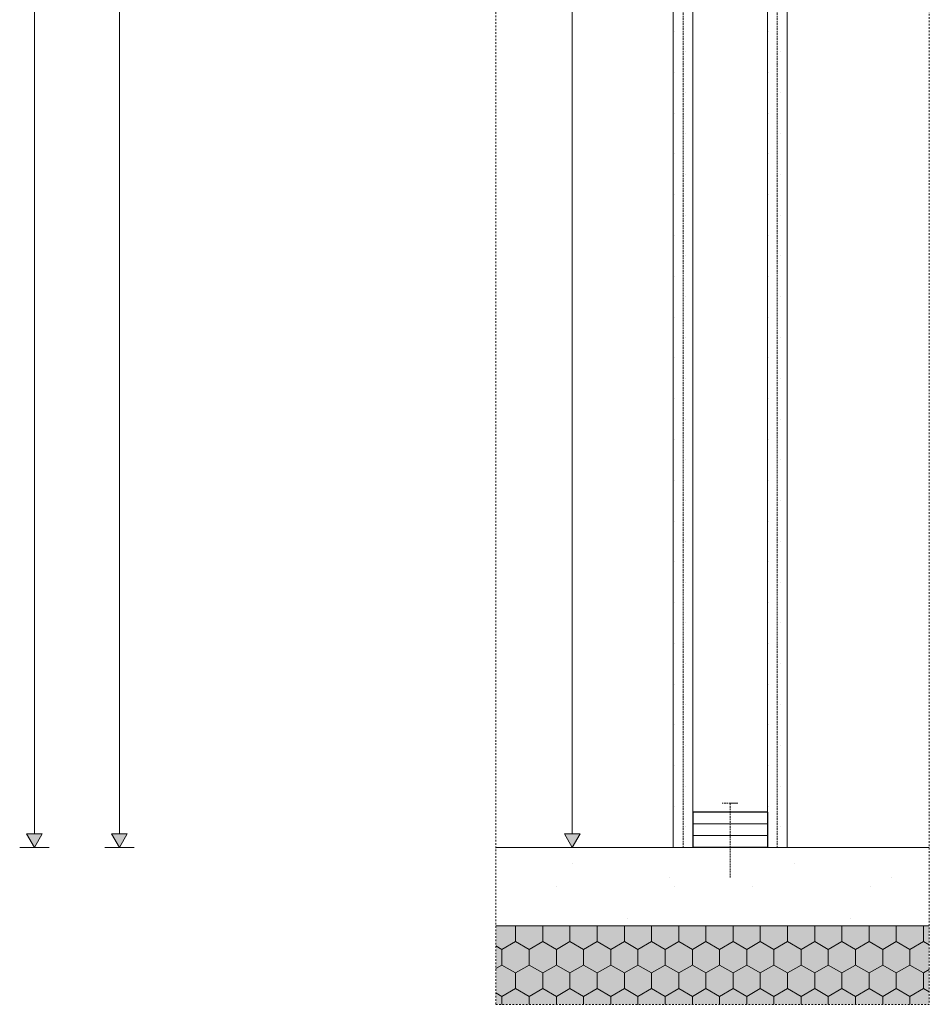
# Model space of a CAD drawing. Units: millimetres. Extents: x 1059 to 20843, y 39471 to 43750.
# Drawn here: x 12139 to 13298, y 39471 to 40725 of the extents above; entities that cross this region are included whole.
import ezdxf

# ---------------------------------------------------------------- set-up
doc = ezdxf.new("R2010")
doc.units = ezdxf.units.MM
doc.header["$MEASUREMENT"] = 0
for name, pattern in [('Hidden Line', [3.175, 2.116667, -1.058333]), ('KAUSS punktiirjoon L', [4.233333, 2.116667, -2.116667]), ('Wipeout_Contour', [1000, 0, -1000])]:
    doc.linetypes.add(name, pattern=pattern)
for name, color, linetype, lineweight in [('LÕIGE A_2_AR - SEINAD - siseseinad_Pen_No__225', 5, 'Continuous', 0), ('LÕIGE D_1_0_Pen_No__1', 255, 'Continuous', 13), ('LÕIGE D_1_AR - PÕRANDAD_Pen_No__29', 7, 'Continuous', 20), ('LÕIGE D_1_SA - SISUSTUS - erimööbel_Pen_No__24', 7, 'Continuous', 13), ('LÕIGE D_1_SA - SISUSTUS - erimööbel_Pen_No__27', 7, 'Continuous', 25), ('LÕIGE D_1_SA - VIIMISTLUS - sein 3D_Pen_No__1', 255, 'Continuous', 13), ('LÕIGE D_1_SA - VIIMISTLUS - sein 3D_Pen_No__225', 5, 'Continuous', 0)]:
    doc.layers.add(name, color=color, linetype=linetype, lineweight=lineweight)
for name, color, linetype in [('LÕIGE D_1_AR - PÕRANDAD', 7, 'Continuous'), ('LÕIGE D_1_SA - SISUSTUS - erimööbel', 7, 'Continuous'), ('LÕIGE D_1_SA - VIIMISTLUS - sein 3D', 7, 'Continuous')]:
    doc.layers.add(name, color=color, linetype=linetype)
for name, color, linetype, lineweight, true_color in [('LÕIGE D_1_AR - PÕRANDAD_Pen_No__170', 7, 'Continuous', 13, 0xb6b6b6), ('LÕIGE D_1_AR - PÕRANDAD_Pen_No__254', 7, 'Continuous', 13, 0xb6b6b6), ('LÕIGE D_1_SA - SISUSTUS - erimööbel_Pen_No__177', 7, 'Continuous', 13, 0xb6b6b6), ('LÕIGE D_1_SA - SISUSTUS - erimööbel_Pen_No__195', 7, 'Continuous', 0, 0xaf8545)]:
    doc.layers.add(name, color=color, linetype=linetype, lineweight=lineweight, true_color=true_color)
pattern_1 = [(0, (-26027.074, 39670.543), (0, 51.961524), [0, -30]), (0, (-26012.074, 39696.524), (0, 51.961524), [0, -30])]

msp = doc.modelspace()

# ---------------------------------------------------------------- hatches: boundary and pattern name
at = {"layer": 'LÕIGE A_2_AR - SEINAD - siseseinad_Pen_No__225', "linetype": 'Continuous', "lineweight": 0}
for points in [[(12158.1, 39670.5), (12168.1, 39687.9), (12148.1, 39687.9)], [(12266.4, 39670.5), (12276.4, 39687.9), (12256.4, 39687.9)]]:
    msp.add_hatch(color=5, dxfattribs=at).paths.add_polyline_path(points)
at = {"layer": 'LÕIGE D_1_AR - PÕRANDAD_Pen_No__254', "linetype": 'Continuous', "lineweight": 0, "true_color": 0xffffff}
msp.add_hatch(color=7, dxfattribs=at).paths.add_polyline_path([(13297.9, 39570.5), (12745.8, 39570.5), (12745.8, 39470.5), (13297.9, 39470.5)])
at = {"layer": 'LÕIGE D_1_AR - PÕRANDAD_Pen_No__254', "linetype": 'Continuous', "lineweight": 13, "true_color": 0xb6b6b6}
h = msp.add_hatch(dxfattribs=at)
h.set_pattern_fill('__SOOJUSTUS___Vahtpolüst_9C', color=253, style=0, pattern_type=2)
h.set_pattern_definition([(90, (-26027.074, 39670.543), (-34.641016, 0), [20, -40]), (90, (-26044.395, 39700.543), (-34.641016, 0), [20, -40]), (150, (-26027.074, 39690.543), (17.320508, 30), [20, -40]), (150, (-26061.715, 39690.543), (17.320508, 30), [20, -40]), (210, (-26027.074, 39670.543), (-17.320508, 30), [20, -40]), (210, (-26061.715, 39670.543), (-17.320508, 30), [20, -40])])
h.paths.add_polyline_path([(13297.9, 39570.5), (12745.8, 39570.5), (12745.8, 39470.5), (13297.9, 39470.5)])

# ---------------------------------------------------------------- linework, layer by layer
at = {"layer": 'LÕIGE A_2_AR - SEINAD - siseseinad_Pen_No__225', "color": 5, "linetype": 'Continuous', "lineweight": 0}
for p, q in [((12266.4, 39687.9), (12266.4, 43408.2)), ((12158.1, 39687.9), (12158.1, 41953.2)), ((12148.1, 39687.9), (12168.1, 39687.9)), ((12158.1, 39670.5), (12148.1, 39687.9)), ((12158.1, 39670.5), (12168.1, 39687.9)), ((12256.4, 39687.9), (12276.4, 39687.9)), ((12266.4, 39670.5), (12256.4, 39687.9)), ((12266.4, 39670.5), (12276.4, 39687.9)), ((12176.8, 39670.5), (12139.3, 39670.5)), ((12285.2, 39670.5), (12247.7, 39670.5))]:
    msp.add_line(p, q, dxfattribs=at)

# ---------------------------------------------------------------- wipeouts: each hides what was drawn before it
at = {"color": 254, "linetype": 'Wipeout_Contour', "lineweight": 0, "ltscale": 171421.470297}
msp.add_wipeout([(12996.7, 41925.5), (12996.7, 39715.5), (13091.7, 39715.5), (13091.7, 41925.5)], dxfattribs=at).dxf.layer = 'LÕIGE D_1_SA - SISUSTUS - erimööbel'
at = {"color": 254, "linetype": 'Wipeout_Contour', "lineweight": 0, "ltscale": 171197.876235}
msp.add_wipeout([(12971.7, 41970.5), (12745.8, 41970.5), (12745.8, 39670.5), (12971.7, 39670.5)], dxfattribs=at).dxf.layer = 'LÕIGE D_1_SA - VIIMISTLUS - sein 3D'
at = {"color": 254, "linetype": 'Wipeout_Contour', "lineweight": 0, "ltscale": 171621.979169}
msp.add_wipeout([(13116.7, 41970.5), (13116.7, 39670.5), (13297.9, 39670.5), (13297.9, 41970.5)], dxfattribs=at).dxf.layer = 'LÕIGE D_1_SA - VIIMISTLUS - sein 3D'

# ---------------------------------------------------------------- next in the draw order: linework, layer by layer
at = {"layer": 'LÕIGE D_1_SA - VIIMISTLUS - sein 3D_Pen_No__225', "color": 5, "linetype": 'Continuous', "lineweight": 0}
for p, q in [((12843.2, 39687.9), (12843.2, 41953.2)), ((12833.2, 39687.9), (12853.2, 39687.9))]:
    msp.add_line(p, q, dxfattribs=at)

# ---------------------------------------------------------------- next in the draw order: wipeouts: each hides what was drawn before it
at = {"color": 254, "linetype": 'Wipeout_Contour', "lineweight": 0, "ltscale": 167125.850334}
msp.add_wipeout([(12996.7, 39715.5), (12996.7, 39670.5), (13091.7, 39670.5), (13091.7, 39715.5)], dxfattribs=at).dxf.layer = 'LÕIGE D_1_SA - SISUSTUS - erimööbel'

# ---------------------------------------------------------------- next in the draw order: hatches: boundary and pattern name
at = {"layer": 'LÕIGE D_1_SA - SISUSTUS - erimööbel_Pen_No__195', "linetype": 'Continuous', "lineweight": 0, "true_color": 0xaf8545}
h = msp.add_hatch(dxfattribs=at)
h.set_pattern_fill('__PUIT___Liimpuit_00_0001', color=45, style=0, pattern_type=2)
h.set_pattern_definition([(0, (-26027.074, 39670.543), (0, 15), [])])
h.paths.add_polyline_path([(12996.7, 39715.5), (12996.7, 39670.5), (13091.7, 39670.5), (13091.7, 39715.5)])

# ---------------------------------------------------------------- next in the draw order: wipeouts: each hides what was drawn before it
at = {"color": 254, "linetype": 'Wipeout_Contour', "lineweight": 0, "ltscale": 166825.626881}
msp.add_wipeout([(12745.8, 39570.5), (13297.9, 39570.5), (13297.9, 39670.5), (12745.8, 39670.5)], dxfattribs=at).dxf.layer = 'LÕIGE D_1_AR - PÕRANDAD'

# ---------------------------------------------------------------- next in the draw order: hatches: boundary and pattern name
at = {"layer": 'LÕIGE D_1_AR - PÕRANDAD_Pen_No__170', "linetype": 'Continuous', "lineweight": 13, "true_color": 0xb6b6b6}
h = msp.add_hatch(dxfattribs=at)
h.set_pattern_fill('__BETOON___Raudbetoon_R__87', color=253, style=0, pattern_type=2)
h.set_pattern_definition([(0, (-26027.1, 39670.54), (0, 519.615), [50, -250]), (0, (-25877.1, 39930.35), (0, 519.615), [50, -250]), (60, (-26027.1, 39670.54), (-450, 259.8076), [50, -250]), (60, (-25727.1, 39670.54), (-450, 259.8076), [50, -250]), (120, (-25977.1, 39670.54), (450, 259.8076), [50, -250]), (120, (-25677.1, 39670.54), (450, 259.8076), [50, -250]), (0, (-26027.07, 39720.54), (0, 100), [0, -100, 0, -150]), (45, (-25977.07, 39720.54), (-70.71068, 70.71068), [0, -75, 0, -125])])
h.paths.add_polyline_path([(12745.8, 39570.5), (13297.9, 39570.5), (13297.9, 39670.5), (12745.8, 39670.5)])
at = {"layer": 'LÕIGE D_1_SA - VIIMISTLUS - sein 3D_Pen_No__225', "linetype": 'Continuous', "lineweight": 0}
msp.add_hatch(color=5, dxfattribs=at).paths.add_polyline_path([(12843.2, 39670.5), (12853.2, 39687.9), (12833.2, 39687.9)])

# ---------------------------------------------------------------- next in the draw order: linework, layer by layer
at = {"layer": 'LÕIGE D_1_AR - PÕRANDAD_Pen_No__29', "color": 7, "linetype": 'Continuous', "lineweight": 20, "flags": 128}
msp.add_lwpolyline([(13297.9, 39570.5), (12745.8, 39570.5)], dxfattribs=at)
at = {"layer": 'LÕIGE D_1_SA - VIIMISTLUS - sein 3D_Pen_No__225', "color": 5, "linetype": 'Continuous', "lineweight": 0}
for p, q in [((12843.2, 39670.5), (12833.2, 39687.9)), ((12843.2, 39670.5), (12853.2, 39687.9)), ((12861.9, 39670.5), (12824.4, 39670.5))]:
    msp.add_line(p, q, dxfattribs=at)
at = {"layer": 'LÕIGE D_1_SA - VIIMISTLUS - sein 3D_Pen_No__225', "color": 5, "linetype": 'Hidden Line', "lineweight": 0, "flags": 128}
msp.add_lwpolyline([(13044.2, 39632), (13044.2, 39727), (13054.2, 39727), (13034.2, 39727)], dxfattribs=at)

# ---------------------------------------------------------------- next in the draw order: wipeouts: each hides what was drawn before it
at = {"color": 254, "linetype": 'Wipeout_Contour', "lineweight": 0, "ltscale": 171356.45443}
msp.add_wipeout([(12996.7, 41970.5), (12984.2, 41970.5), (12984.2, 39670.5), (12996.7, 39670.5)], dxfattribs=at).dxf.layer = 'LÕIGE D_1_SA - SISUSTUS - erimööbel'
at = {"color": 254, "linetype": 'Wipeout_Contour', "lineweight": 0, "ltscale": 171487.421657}
msp.add_wipeout([(13104.2, 41970.5), (13091.7, 41970.5), (13091.7, 39670.5), (13104.2, 39670.5)], dxfattribs=at).dxf.layer = 'LÕIGE D_1_SA - SISUSTUS - erimööbel'

# ---------------------------------------------------------------- next in the draw order: hatches: boundary and pattern name
at = {"layer": 'LÕIGE D_1_SA - SISUSTUS - erimööbel_Pen_No__177', "linetype": 'Continuous', "lineweight": 13, "true_color": 0xb6b6b6}
h = msp.add_hatch(dxfattribs=at)
h.set_pattern_fill('__KIPSPLAAT___ripplaes_0001', color=253, style=0, pattern_type=2)
h.set_pattern_definition(pattern_1)
h.paths.add_polyline_path([(12996.7, 41970.5), (12984.2, 41970.5), (12984.2, 39670.5), (12996.7, 39670.5)])
h = msp.add_hatch(dxfattribs=at)
h.set_pattern_fill('__KIPSPLAAT___ripplaes_0001', color=253, style=0, pattern_type=2)
h.set_pattern_definition(pattern_1)
h.paths.add_polyline_path([(13104.2, 41970.5), (13091.7, 41970.5), (13091.7, 39670.5), (13104.2, 39670.5)])

# ---------------------------------------------------------------- next in the draw order: linework, layer by layer
at = {"layer": 'LÕIGE D_1_SA - SISUSTUS - erimööbel_Pen_No__24', "color": 7, "linetype": 'Continuous', "lineweight": 13}
for p, q in [((12996.7, 41925.5), (12996.7, 39715.5)), ((13091.7, 41925.5), (13091.7, 39715.5))]:
    msp.add_line(p, q, dxfattribs=at)
at = {"layer": 'LÕIGE D_1_SA - SISUSTUS - erimööbel_Pen_No__27', "color": 7, "linetype": 'Continuous', "lineweight": 25}
for p, q in [((12996.7, 39715.5), (12996.7, 39670.5)), ((13091.7, 39715.5), (12996.7, 39715.5)), ((13091.7, 39715.5), (13091.7, 39670.5)), ((13091.7, 39670.5), (12996.7, 39670.5))]:
    msp.add_line(p, q, dxfattribs=at)

# ---------------------------------------------------------------- next in the draw order: wipeouts: each hides what was drawn before it
at = {"color": 254, "linetype": 'Wipeout_Contour', "lineweight": 0, "ltscale": 171341.28925}
msp.add_wipeout([(12984.2, 41970.5), (12971.7, 41970.5), (12971.7, 39670.5), (12984.2, 39670.5)], dxfattribs=at).dxf.layer = 'LÕIGE D_1_SA - SISUSTUS - erimööbel'
at = {"color": 254, "linetype": 'Wipeout_Contour', "lineweight": 0, "ltscale": 171502.713912}
msp.add_wipeout([(13116.7, 41970.5), (13104.2, 41970.5), (13104.2, 39670.5), (13116.7, 39670.5)], dxfattribs=at).dxf.layer = 'LÕIGE D_1_SA - SISUSTUS - erimööbel'

# ---------------------------------------------------------------- next in the draw order: hatches: boundary and pattern name
at = {"layer": 'LÕIGE D_1_SA - SISUSTUS - erimööbel_Pen_No__177', "linetype": 'Continuous', "lineweight": 13, "true_color": 0xb6b6b6}
h = msp.add_hatch(dxfattribs=at)
h.set_pattern_fill('__KIPSPLAAT___ripplaes_0001', color=253, style=0, pattern_type=2)
h.set_pattern_definition(pattern_1)
h.paths.add_polyline_path([(12984.2, 41970.5), (12971.7, 41970.5), (12971.7, 39670.5), (12984.2, 39670.5)])
h = msp.add_hatch(dxfattribs=at)
h.set_pattern_fill('__KIPSPLAAT___ripplaes_0001', color=253, style=0, pattern_type=2)
h.set_pattern_definition(pattern_1)
h.paths.add_polyline_path([(13116.7, 41970.5), (13104.2, 41970.5), (13104.2, 39670.5), (13116.7, 39670.5)])

# ---------------------------------------------------------------- next in the draw order: linework, layer by layer
at = {"layer": 'LÕIGE D_1_0_Pen_No__1', "color": 255, "linetype": 'KAUSS punktiirjoon L', "lineweight": 13, "flags": 128}
msp.add_lwpolyline([(12745.8, 39470.5), (13297.9, 39470.5), (13297.9, 43749.8), (12745.8, 43749.8)], close=True, dxfattribs=at)
at = {"layer": 'LÕIGE D_1_AR - PÕRANDAD_Pen_No__29', "color": 7, "linetype": 'Continuous', "lineweight": 20}
for p, q in [((12971.7, 39670.5), (12745.8, 39670.5)), ((13297.9, 39670.5), (13116.7, 39670.5))]:
    msp.add_line(p, q, dxfattribs=at)
at = {"layer": 'LÕIGE D_1_AR - PÕRANDAD_Pen_No__29', "color": 7, "linetype": 'Continuous', "lineweight": 20, "flags": 128}
for points in [[(12996.7, 39670.5), (12984.2, 39670.5), (12971.7, 39670.5)], [(13116.7, 39670.5), (13104.2, 39670.5), (13091.7, 39670.5)]]:
    msp.add_lwpolyline(points, dxfattribs=at)
at = {"layer": 'LÕIGE D_1_SA - SISUSTUS - erimööbel_Pen_No__24', "color": 7, "linetype": 'Continuous', "lineweight": 13}
for p, q in [((12971.7, 41970.5), (12971.7, 39670.5)), ((13116.7, 41970.5), (13116.7, 39670.5))]:
    msp.add_line(p, q, dxfattribs=at)
at = {"layer": 'LÕIGE D_1_SA - VIIMISTLUS - sein 3D_Pen_No__1', "color": 255, "linetype": 'Hidden Line', "lineweight": 13}
for p, q in [((12984.2, 39670.5), (12984.2, 41970.5)), ((13104.2, 39670.5), (13104.2, 41970.5))]:
    msp.add_line(p, q, dxfattribs=at)

doc.saveas('drawing.dxf')
